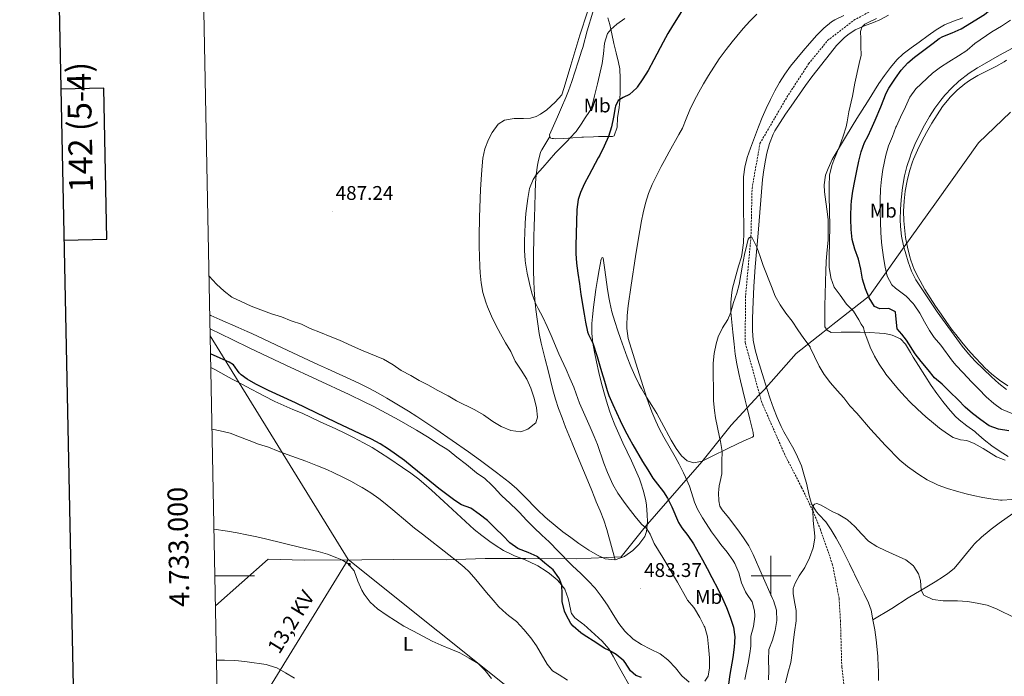
# Model space of a CAD drawing. Units: metres. Extents: x 633808 to 638321, y 4731648 to 4734705.
# Drawn here: x 634621 to 635118, y 4732949 to 4733281 of the extents above; entities that cross this region are included whole.
import ezdxf
from ezdxf.enums import TextEntityAlignment as Align

# ---------------------------------------------------------------- set-up
doc = ezdxf.new("R2010")
doc.units = ezdxf.units.M
doc.header["$MEASUREMENT"] = 0
doc.linetypes.add('TRAZOSX2', pattern=[1.5, 1, -0.5])
for name, color, linetype, lineweight in [('Carátula', 7, 'Continuous', 5), ('Level 1', 19, 'Continuous', 0), ('Level 11', 142, 'TRAZOSX2', 13), ('Level 32', 19, 'Continuous', 0), ('Level 36', 19, 'Continuous', 40), ('Level 37', 92, 'Continuous', 0), ('Level 4', 36, 'Continuous', 30), ('Level 41', 19, 'Continuous', 0), ('Level 44', 19, 'Continuous', 0), ('Level 5', 36, 'Continuous', 0), ('Level 61', 19, 'Continuous', 0), ('Level 63', 7, 'Continuous', 0), ('Level 7', 1, 'Continuous', 0)]:
    doc.layers.add(name, color=color, linetype=linetype, lineweight=lineweight)
doc.styles.add('Arial', font='ARIAL.TTF', dxfattribs={"height": 0.2})

# ---------------------------------------------------------------- blocks, each defined once
blk = doc.blocks.new('5PATER')
at = {"layer": 'Carátula', "linetype": 'Continuous', "lineweight": 5}
h = blk.add_hatch(color=250, dxfattribs=at)
edge = h.paths.add_edge_path()
edge.add_ellipse((0, 0), major_axis=(-1.33, -1.34), ratio=0.999422, start_angle=0, end_angle=360)
blk = doc.blocks.new('5TME')
at = {"layer": 'Carátula', "color": 250, "linetype": 'Continuous', "lineweight": 5}
for p, q in [((3.7, 3.8), (-3.7, -3.8)), ((-3.7, 3.7), (3.8, -3.8))]:
    blk.add_line(p, q, dxfattribs=at)
at = {"layer": 'Carátula', "color": 250, "linetype": 'Continuous', "lineweight": 5, "flags": 128}
blk.add_lwpolyline([(-3.7, -3.8), (3.8, -3.8), (3.8, 3.7), (-3.7, 3.7), (-3.7, -3.8)], dxfattribs=at)

msp = doc.modelspace()

# ---------------------------------------------------------------- linework, layer by layer
at = {"layer": 'Level 1', "color": 19, "linetype": 'Continuous', "lineweight": 0, "ltscale": 0.5}
msp.add_polyline3d([(634719.78, 4732984.86, 462.59), (634746.39, 4733008.4, 464.23), (634764.57, 4733007.9, 464.56), (634793.54, 4733008, 465.9), (634809.43, 4733008.13, 467.64), (634836.24, 4733008.08, 469.69), (634855.81, 4733008.75, 471.91), (634876.27, 4733008.65, 473.73), (634901.69, 4733008.47, 481.1), (634924.43, 4733009.54, 483.75), (634936.52, 4733024.63, 479.99), (634965.13, 4733057.52, 465.8), (634979.86, 4733076.06, 464.38), (634993.94, 4733091.07, 462.66), (634995.01, 4733092.22, 462.64), (634996.82, 4733094.15, 462.71), (634997.59, 4733094.97, 462.74), (634997.64, 4733095.02, 462.75), (635012.63, 4733112.16, 464.44), (635026.15, 4733122.82, 466.02), (635031.15, 4733126.73, 467), (635049.65, 4733141.18, 475.18), (635066.38, 4733164.82, 484.59), (635083.49, 4733188.73, 486.53), (635104.62, 4733218.51, 487.14), (635120.9, 4733233.89, 487.08)], dxfattribs=at)
at = {"layer": 'Level 11', "color": 142, "linetype": 'TRAZOSX2', "lineweight": 13}
msp.add_polyline3d([(635037.46, 4732939.56, 456.14), (635035.71, 4732953.94, 456.48), (635035.06, 4732977, 457.76), (635034.37, 4732988.55, 458.78), (635031.08, 4733005.54, 458.52), (635024.98, 4733023.27, 458.86), (635021.08, 4733032.89, 460.01), (635015.36, 4733044.71, 460.77), (635006.97, 4733061.06, 461.45), (634995.34, 4733087.48, 462.48), (634987, 4733117.57, 463.5), (634987.12, 4733140.33, 464.26), (634989.89, 4733171.02, 465.01), (634990.46, 4733195.4, 466.37), (634994.42, 4733218.14, 466.88), (635007.96, 4733241.41, 467.56), (635019, 4733258.3, 467.9), (635028.58, 4733270.08, 468.41), (635041.81, 4733280.31, 468.33), (635055.6, 4733287.76, 468.92)], dxfattribs=at)
at = {"layer": 'Level 32', "color": 6, "linetype": 'Continuous', "lineweight": 0, "ltscale": 0.5}
for points in [[(634717.12, 4733121.08, 478.63), (634786.68, 4733008.26, 465.27)], [(634729.86, 4732915.7, 454.95), (634786.68, 4733008.26, 465.27)], [(634786.68, 4733008.26, 465.27), (635011.97, 4732828, 456.57), (635118.93, 4732740.59, 470.21), (635224.72, 4732655.04, 458.41), (635358.11, 4732582.43, 450.44), (635502.74, 4732515.75, 447.56), (635639.96, 4732452.48, 447.45), (635778.48, 4732389.38, 447.59), (635889.64, 4732338.34, 451.36), (636029.16, 4732270.04, 468.37), (636107.95, 4732146.69, 456.82), (636130.2, 4732086.55, 451.38)]]:
    msp.add_polyline3d(points, dxfattribs=at)
at = {"layer": 'Level 36', "color": 92, "linetype": 'Continuous', "lineweight": 0}
for points in [[(634888.21, 4733222.53, 483.59), (634890.22, 4733227.09, 483.89), (634892.32, 4733231.64, 484.09), (634894.36, 4733236.2, 484.18), (634896.59, 4733241.33, 484.17), (634897.9, 4733244.61, 484.19), (634899.53, 4733249.33, 484.3), (634901.07, 4733254.09, 484.42), (634902.94, 4733259.88, 484.52), (634904.46, 4733264.65, 484.55), (634905.02, 4733266.47, 484.53), (634907.22, 4733274.91, 484.36), (634910.21, 4733284.39, 484.19)], [(634917.7, 4733281.5, 481.46), (634918.63, 4733278.17, 480.53), (634919.7, 4733273.38, 479.6), (634920.75, 4733268.64, 478.83), (634921.89, 4733263.79, 478.3), (634923.03, 4733258.95, 477.87), (634923.72, 4733255.79, 477.47), (634924, 4733250.91, 476.39), (634924, 4733245.74, 475.66), (634923.98, 4733244.63, 475.51), (634923.75, 4733239.68, 474.84), (634923.48, 4733236.31, 474.4), (634922.61, 4733231.11, 474.4), (634922.34, 4733226.4, 473.98), (634920.97, 4733222, 474.32), (634920.03, 4733221.64, 474.83), (634917.72, 4733221.63, 475.25), (634912.94, 4733221.55, 476.74), (634910.43, 4733221.49, 477.47), (634905.42, 4733221.29, 477.23), (634904.52, 4733221.24, 477.38), (634900, 4733220.91, 479.49), (634895.54, 4733220.57, 481.74), (634891.4, 4733220.52, 482.91), (634890.31, 4733220.55, 483), (634889.62, 4733220.6, 483), (634889.01, 4733220.72, 483), (634888.66, 4733220.98, 483), (634888.21, 4733222.53, 483.59)], [(634957.71, 4733058.01, 467.49), (634961.01, 4733057.02, 466.9), (634965.2, 4733057.89, 465.71), (634969.63, 4733059.99, 465.71), (634978.61, 4733064.33, 464.89), (634986.28, 4733068.04, 464.09), (634990.72, 4733069.88, 463.58), (634991.11, 4733070.5, 463.49), (634990.99, 4733072.2, 463.49), (634989.3, 4733078.96, 463.49), (634988.1, 4733083.81, 463.59), (634986.92, 4733088.66, 463.83), (634984.57, 4733098.37, 464.39), (634983.71, 4733102.01, 464.52), (634982.72, 4733106.91, 464.58), (634981.98, 4733111.86, 464.6), (634981.41, 4733116.83, 464.61), (634980.78, 4733122.96, 464.69), (634980.24, 4733127.96, 464.84), (634979.82, 4733133, 465.05), (634979.72, 4733138.02, 465.26), (634980.17, 4733142.99, 465.41), (634980.6, 4733145.15, 465.45), (634982.25, 4733151.4, 465.45), (634983.69, 4733156.17, 465.35), (634985.07, 4733160.98, 465.26), (634985.52, 4733163.07, 465.28), (634986.15, 4733168.06, 465.41), (634986.36, 4733173.06, 465.59), (634986.31, 4733178.05, 465.79), (634986.18, 4733183.05, 466.01), (634986.09, 4733197.79, 466.67), (634986.16, 4733201.22, 466.81), (634986.75, 4733206.15, 466.99), (634987.98, 4733210.98, 467.14), (634989.62, 4733215.74, 467.27), (634993.75, 4733226.59, 467.49), (634995.61, 4733231.23, 467.56), (634997.59, 4733235.8, 467.62), (634999.7, 4733240.31, 467.68), (635001.99, 4733244.75, 467.75), (635004.29, 4733248.8, 467.83), (635007, 4733253.05, 467.94), (635009.9, 4733257.1, 468.06), (635012.96, 4733261.02, 468.18), (635016.17, 4733264.85, 468.3), (635019.5, 4733268.63, 468.42), (635023.14, 4733272.71, 468.52), (635026.66, 4733276.3, 468.58), (635030.54, 4733279.42, 468.65), (635032.23, 4733280.47, 468.68), (635036.68, 4733282.73, 468.98)], [(635019.16, 4733041.1, 460.22), (635018.03, 4733045.96, 460.53), (635016.62, 4733051.2, 461.05), (635015.33, 4733055.44, 461.51), (635013.41, 4733060.04, 461.95), (635011.48, 4733063.91, 462.19), (635009.05, 4733068.28, 462.27), (635006.54, 4733072.6, 462.31), (635005.15, 4733075.3, 462.36), (635003.12, 4733079.87, 462.44), (635001.31, 4733084.51, 462.53), (634999.65, 4733089.22, 462.62), (634998.1, 4733093.98, 462.72), (634996.4, 4733099.41, 462.87), (634993.32, 4733109.06, 463.18), (634991.98, 4733113.91, 463.35), (634991.02, 4733118.8, 463.52), (634990.62, 4733123.74, 463.69), (634990.71, 4733129.43, 463.89), (634990.88, 4733134.42, 464.07), (634991.42, 4733145.9, 464.48), (634991.67, 4733150.89, 464.31), (634992.08, 4733155.93, 464.58), (634993.55, 4733172.86, 465.5), (634995.75, 4733199.89, 466.95), (634996.34, 4733204.84, 467.09), (634997.21, 4733209.77, 467.13), (634997.94, 4733213.3, 467.21), (634999.2, 4733218.15, 467.47), (635001.06, 4733222.8, 467.74), (635001.97, 4733224.45, 467.8), (635004.61, 4733228.72, 467.9), (635007.34, 4733232.9, 467.99), (635010.16, 4733237.01, 468.09), (635017.42, 4733247.36, 468.36), (635020.63, 4733251.69, 468.48), (635030.02, 4733263.61, 468.91), (635033.08, 4733267.56, 468.8), (635033.36, 4733267.93, 468.82), (635036.91, 4733271.39, 469.39), (635038.73, 4733272.85, 469.67), (635042.54, 4733275.42, 470.1), (635047.11, 4733277.44, 470.21), (635051.79, 4733279.22, 470.22), (635054.84, 4733280.55, 470.27), (635059.29, 4733282.8, 470.43)], [(635096.83, 4733281.52, 473.25), (635092.13, 4733279.8, 473.22), (635087.61, 4733277.98, 473.16), (635083.3, 4733275.45, 472.97), (635079.23, 4733272.55, 472.76), (635074.79, 4733269.22, 472.57), (635070.7, 4733266.33, 472.42), (635066.71, 4733263.33, 472.27), (635063.48, 4733260.31, 472.14), (635060.21, 4733256.48, 471.99), (635057.23, 4733252.46, 471.85), (635054.45, 4733248.31, 471.7), (635048.65, 4733239.11, 471.38), (635045.98, 4733234.88, 471.2), (635043.33, 4733230.65, 470.97), (635038.11, 4733222.15, 470.47), (635035.53, 4733217.87, 470.25), (635033.38, 4733214.28, 470.1), (635030.92, 4733209.96, 469.96), (635028.76, 4733205.47, 469.84), (635027.55, 4733202.19, 469.76), (635026.83, 4733197.21, 469.65), (635026.98, 4733193.67, 469.59), (635027.6, 4733188.71, 469.61)], [(635067.13, 4733189.02, 485.86), (635067.7, 4733194.01, 485.82), (635068.64, 4733199.22, 485.81), (635069.84, 4733204.06, 485.81), (635071.4, 4733208.83, 485.82), (635071.9, 4733210.15, 485.82), (635073.88, 4733214.79, 485.85), (635076.04, 4733219.28, 485.9), (635078.38, 4733223.67, 485.95), (635081.1, 4733228.4, 485.99), (635083.75, 4733232.65, 485.99), (635086.59, 4733236.74, 485.97), (635089.7, 4733240.67, 485.98), (635090.38, 4733241.47, 485.99), (635093.9, 4733245.07, 486.08), (635097.75, 4733248.25, 486.19), (635100.08, 4733249.86, 486.25), (635104.41, 4733252.39, 486.34), (635113.34, 4733256.91, 486.5), (635117.67, 4733259.38, 486.57), (635118.84, 4733260.15, 486.59)], [(634921.4, 4733007.98, 483.74), (634917.2, 4733023.31, 483.74), (634915.66, 4733028.06, 483.6), (634913.8, 4733032.7, 483.28), (634911.86, 4733037.31, 482.97), (634911.08, 4733039.2, 482.89), (634909.21, 4733043.83, 482.75), (634905.39, 4733053.07, 482.52), (634901.55, 4733062.31, 482.38), (634899.65, 4733066.93, 482.33), (634896.41, 4733074.99, 482.29), (634894.6, 4733079.66, 482.37), (634892.89, 4733084.36, 482.55), (634891.33, 4733089.12, 482.73), (634889.99, 4733093.86, 482.81), (634888.77, 4733098.7, 482.73), (634887.56, 4733103.55, 482.53), (634886.13, 4733109.27, 482.12), (634884.12, 4733117.38, 481.27), (634883.1, 4733122.26, 480.9), (634882.31, 4733127.19, 480.57), (634882, 4733129.44, 480.42), (634881.37, 4733134.4, 480.13), (634880.87, 4733139.37, 479.86), (634880.51, 4733144.35, 479.61), (634880.34, 4733148.73, 479.4), (634880.25, 4733153.72, 479.19), (634880.21, 4733158.72, 479.03), (634880.22, 4733163.72, 478.92), (634880.29, 4733168.72, 478.88), (634880.36, 4733171.2, 478.89), (634880.5, 4733176.19, 478.97), (634880.66, 4733181.18, 479.11), (634880.83, 4733186.18, 479.29), (634881.07, 4733193.14, 479.57), (634881.27, 4733198.13, 479.8), (634881.48, 4733202.28, 480.08), (634882.16, 4733207.15, 480.98), (634882.51, 4733208.84, 481.27), (634883.78, 4733213.7, 481.6), (634884.38, 4733214.89, 481.78), (634888.46, 4733221.67, 483.26)], [(635119.54, 4733095.88, 485.14), (635115.26, 4733098.7, 485.03), (635111.36, 4733101.76, 484.84), (635107.72, 4733105.12, 484.67), (635106.28, 4733106.59, 484.63), (635102.85, 4733110.27, 484.59), (635099.53, 4733114, 484.58), (635096.31, 4733117.8, 484.61), (635093.2, 4733121.7, 484.67), (635091.61, 4733123.79, 484.72), (635088.64, 4733127.83, 484.84), (635085.77, 4733131.91, 485.01), (635082.99, 4733136.04, 485.2), (635080.3, 4733140.23, 485.38), (635077.69, 4733144.49, 485.54), (635075.17, 4733148.84, 485.64), (635074.5, 4733150.04, 485.65), (635072.28, 4733154.53, 485.69), (635070.53, 4733159.2, 485.72), (635070.02, 4733160.87, 485.74), (635068.78, 4733165.77, 485.78), (635067.88, 4733170.7, 485.84), (635067.28, 4733175.64, 485.88), (635067.04, 4733179.03, 485.91), (635066.92, 4733184.02, 485.9), (635067.13, 4733189.02, 485.86)], [(635027.6, 4733188.71, 469.61), (635028.38, 4733183.76, 469.71), (635028.76, 4733179.56, 469.76), (635028.88, 4733174.56, 469.73), (635028.8, 4733169.55, 469.69), (635028.7, 4733167.71, 469.68), (635028.23, 4733162.72, 469.78), (635027.88, 4733158.56, 469.76), (635027.67, 4733153.6, 469.27), (635027.5, 4733148.64, 468.58), (635027.26, 4733141.53, 467.76), (635027.15, 4733136.55, 467.22), (635027.12, 4733131.57, 466.72), (635027.22, 4733125.59, 466.19), (635028.29, 4733123.92, 466.27), (635030.44, 4733122.76, 466.61), (635035.37, 4733122.91, 467.42), (635038.19, 4733122.98, 467.97), (635044.94, 4733122.91, 469.68), (635049.8, 4733122.76, 470.84), (635054.68, 4733122.47, 471.94), (635057.41, 4733122.26, 472.48), (635061.19, 4733121.35, 472.99), (635065.26, 4733119.49, 473.42), (635067.92, 4733116.92, 473.76), (635070.45, 4733112.6, 474.2), (635071.79, 4733110.36, 474.18), (635074.44, 4733106.14, 473.8), (635080.86, 4733095.99, 472.82), (635083.7, 4733091.9, 472.47), (635086.75, 4733087.94, 472.19), (635089.58, 4733084.4, 471.97), (635092.84, 4733080.6, 472.03), (635094.86, 4733078.63, 471.97), (635098.82, 4733075.6, 471.57), (635102.87, 4733072.71, 471.12), (635103.56, 4733072.15, 471.04)], [(634911.93, 4733107.92, 475.55), (634910.9, 4733112.8, 475.26), (634910.14, 4733117.27, 474.98), (634909.65, 4733122.25, 474.66), (634909.65, 4733127.25, 474.34), (634909.88, 4733130.6, 474.13), (634910.42, 4733135.56, 473.82), (634911.07, 4733140.51, 473.51), (634911.65, 4733144.48, 473.28), (634912.44, 4733149.41, 473.05), (634913.34, 4733154.32, 472.91), (634914.4, 4733159.81, 472.77), (634914.65, 4733160.43, 472.77), (634915.12, 4733160.51, 472.68), (634915.4, 4733160.25, 472.68), (634916.12, 4733154.35, 472.51), (634917.56, 4733144.46, 472.16), (634918.36, 4733139.53, 471.98), (634918.65, 4733137.94, 471.92), (634919.75, 4733133.08, 471.69), (634921.15, 4733128.29, 471.43), (634922.74, 4733123.54, 471.17), (634924.09, 4733119.72, 470.98), (634925.78, 4733115, 470.83), (634927.53, 4733110.31, 470.76), (634929.38, 4733105.66, 470.71), (634931.37, 4733101.08, 470.64), (634933.54, 4733096.58, 470.5), (634934.64, 4733094.5, 470.39), (634937.18, 4733090.19, 470.08), (634939.84, 4733085.98, 469.75), (634942.37, 4733081.79, 469.45), (634944.77, 4733077.42, 469.17), (634949.64, 4733068.39, 468.6), (634952.21, 4733064.13, 468.31), (634954.78, 4733060.44, 468), (634957.71, 4733058.01, 467.49)], [(634716.91, 4733131.68, 483.16), (634717.44, 4733131.38, 483.15), (634722, 4733129.31, 483.14), (634731.16, 4733125.3, 483.2), (634735.72, 4733123.27, 483.23), (634738.07, 4733122.19, 483.23), (634756.19, 4733113.71, 483.21), (634771.76, 4733106.44, 483.15), (634776.3, 4733104.34, 483.07), (634789.95, 4733098.14, 482.67), (634793.02, 4733096.72, 482.64), (634797.5, 4733094.49, 482.66), (634801.89, 4733092.1, 482.74), (634806.22, 4733089.6, 482.8), (634812.87, 4733085.6, 482.77), (634817.12, 4733082.97, 482.73), (634821.34, 4733080.29, 482.68), (634826.84, 4733076.68, 482.64), (634830.99, 4733073.88, 482.61), (634839.22, 4733068.2, 482.56), (634847.39, 4733062.45, 482.54), (634853.5, 4733058.09, 482.57), (634857.53, 4733055.13, 482.61), (634861.52, 4733052.12, 482.65), (634868.02, 4733047.05, 482.72), (634871.8, 4733043.79, 482.77), (634875.38, 4733040.3, 482.81), (634882.36, 4733033.13, 482.91), (634885.98, 4733029.66, 482.96), (634887.3, 4733028.49, 482.98), (634891.13, 4733025.28, 483.01), (634895.04, 4733022.2, 483.04), (634899.04, 4733019.22, 483.06), (634903.1, 4733016.3, 483.09), (634908.12, 4733012.83, 483.15), (634912.42, 4733010.31, 483.3), (634916.28, 4733008.58, 483.49), (634921.24, 4733007.96, 483.73), (634921.4, 4733007.98, 483.74), (634926.06, 4733009.78, 483.75), (634926.24, 4733009.9, 483.74), (634930.28, 4733012.82, 483.15), (634933.36, 4733015.82, 482.3), (634936.3, 4733019.75, 480.95), (634937.25, 4733022.34, 480.34), (634937.71, 4733027.29, 479.65), (634937.62, 4733030.66, 479.23), (634937.27, 4733035.6, 478.64), (634936.93, 4733037.79, 478.38), (634935.72, 4733042.63, 477.86), (634934.16, 4733047.35, 477.45), (634933.6, 4733048.85, 477.36), (634931.73, 4733053.5, 477.16), (634929.67, 4733058.06, 477.06), (634927.51, 4733062.58, 477.02), (634925.33, 4733067.09, 477.01), (634923.19, 4733071.61, 477), (634921.17, 4733076.18, 476.96), (634919.34, 4733080.82, 476.86), (634918.49, 4733083.27, 476.77), (634917.01, 4733088.04, 476.56), (634915.66, 4733092.84, 476.35), (634914.41, 4733097.68, 476.12), (634913.2, 4733102.53, 475.86), (634911.93, 4733107.92, 475.55)], [(634717.43, 4733105.03, 473.75), (634719.36, 4733103.99, 473.78), (634728.15, 4733099.23, 474.14), (634730.87, 4733097.78, 474.15), (634735.28, 4733095.43, 474.05), (634744.12, 4733090.75, 473.77), (634749.68, 4733087.92, 473.64), (634754.23, 4733085.85, 473.57), (634758.86, 4733083.94, 473.51), (634763.45, 4733081.97, 473.47), (634772.62, 4733077.73, 473.45), (634780.46, 4733074.05, 473.47), (634784.97, 4733071.9, 473.49), (634789.45, 4733069.69, 473.51), (634794.48, 4733067.12, 473.55), (634798.84, 4733064.67, 473.6), (634803.09, 4733062.03, 473.65), (634807.27, 4733059.28, 473.69), (634814.17, 4733054.63, 473.77), (634818.28, 4733051.77, 473.82), (634822.27, 4733048.76, 473.86), (634824.91, 4733046.57, 473.89), (634828.66, 4733043.25, 473.86), (634834.92, 4733037.54, 473.64), (634845.89, 4733027.31, 473.23), (634850.28, 4733023.4, 473.2), (634854.14, 4733020.24, 473.27), (634858.15, 4733017.23, 473.36), (634860.83, 4733015.36, 473.38), (634865.13, 4733012.78, 473.3), (634869.62, 4733010.58, 473.21), (634870.59, 4733010.13, 473.21), (634875.23, 4733008.3, 473.42), (634877.89, 4733007.21, 473.55), (634882.35, 4733004.95, 473.49), (634886.62, 4733002.34, 473.5), (634888.35, 4733001.12, 473.72), (634892.06, 4732997.88, 474.56), (634893.53, 4732996.37, 474.92), (634896.08, 4732993.18, 475.6), (634897.7, 4732988.46, 475.23), (634898.25, 4732986.37, 475.09), (634899.28, 4732981.49, 475.5), (634899.43, 4732981.02, 475.51), (634901.06, 4732978.76, 475.51), (634905.05, 4732975.74, 475.51), (634905.52, 4732975.35, 475.51), (634909.3, 4732972.1, 475.42), (634913, 4732968.75, 475.25), (634914.89, 4732966.91, 475.17), (634918.14, 4732963.06, 475.26), (634920.57, 4732959.11, 473.98), (634922.94, 4732954.79, 473.1), (634925.31, 4732950.46, 472.3), (634928.13, 4732945.5, 471.54)], [(635103.56, 4733072.15, 471.04), (635107.48, 4733068.66, 470.53), (635111.44, 4733065.62, 470.41), (635115.55, 4733062.77, 470.56), (635119.64, 4733060.16, 470.44)], [(635051.4, 4732977.74, 457.59), (635060.96, 4732983.53, 458.53), (635069.25, 4732988.82, 459.46), (635078.55, 4732994.4, 460.57), (635082.8, 4732997, 460.81), (635087.04, 4732999.66, 460.88), (635089.25, 4733001.05, 460.99), (635092.44, 4733003.59, 461.34), (635095.58, 4733007.48, 461.48), (635098.55, 4733011.26, 461.68), (635101.74, 4733015.09, 462.15), (635102.63, 4733016.08, 462.27), (635106.22, 4733019.52, 462.7), (635110.09, 4733022.68, 463.11), (635111.12, 4733023.48, 463.21), (635115.08, 4733026.52, 463.55), (635119.12, 4733029.46, 463.82), (635124.66, 4733033.23, 464.08), (635128.92, 4733035.84, 464.27), (635130.01, 4733036.43, 464.31), (635134.44, 4733038.76, 464.43), (635138.89, 4733041.04, 464.58), (635141.95, 4733042.57, 464.82), (635148.06, 4733045.62, 465.51)], [(635054.3, 4732947.21, 455.92), (635054.16, 4732952.21, 456.06), (635054.07, 4732954.26, 456.15), (635053.82, 4732959.23, 456.6), (635053.61, 4732962.75, 456.91), (635053.09, 4732967.71, 457.19), (635052.31, 4732972.64, 457.43), (635051.4, 4732977.74, 457.59), (635050.46, 4732982.67, 457.69), (635049.24, 4732986.32, 457.76), (635047.05, 4732990.82, 457.84), (635044.32, 4732996.32, 457.93), (635042.16, 4733000.83, 457.83), (635041.85, 4733001.49, 457.85), (635039.65, 4733005.97, 458.09), (635035.34, 4733014.5, 458.61), (635032.96, 4733018.9, 458.84), (635030.38, 4733023.18, 459.06), (635027.67, 4733027.28, 459.29), (635024.2, 4733030.85, 459.68), (635022.97, 4733032.18, 459.8), (635020.39, 4733036.26, 459.97), (635019.16, 4733041.1, 460.22)]]:
    msp.add_polyline3d(points, dxfattribs=at)
at = {"layer": 'Level 4', "color": 36, "linetype": 'Continuous', "lineweight": 30}
for points in [[(635059.41, 4733246.09, 475.01), (635062.8, 4733251.07, 475.01), (635065.72, 4733255.14, 475.01), (635069.06, 4733258.86, 475.01), (635072.42, 4733261.72, 475.01), (635076.38, 4733264.76, 475.01), (635081.76, 4733268.69, 475.01), (635084.76, 4733271.08, 475.01), (635086.63, 4733272.16, 475.01), (635091.32, 4733273.95, 475.01), (635095.91, 4733275.96, 475.01), (635107.76, 4733283.25, 475.01), (635110.8, 4733285.72, 475.01), (635114.12, 4733289.53, 475.01), (635116.04, 4733292.22, 475.01), (635118.75, 4733295.07, 475.01)], [(634957.45, 4733288.68, 475.01), (634950.33, 4733277.41, 475.01), (634948.04, 4733273.53, 475.01), (634945.63, 4733269.15, 475.01), (634940.97, 4733260.3, 475.01), (634937.99, 4733254.93, 475.01), (634935.38, 4733250.68, 475.01), (634932.55, 4733246.54, 475.01), (634932.34, 4733246.25, 475.01), (634928.66, 4733242.86, 475.01), (634925.47, 4733241.34, 475.01), (634922.91, 4733239.81, 475.01), (634921.57, 4733236.93, 475.01), (634921.42, 4733236.3, 475.01), (634920.57, 4733231.37, 475.01), (634919.58, 4733226.48, 475.01), (634917.98, 4733221.63, 475.01), (634915.82, 4733216.7, 475.01), (634913.62, 4733212.21, 475.01), (634912.87, 4733210.79, 475.01), (634908.06, 4733202.03, 475.01), (634905.94, 4733197.88, 475.01), (634903.9, 4733193.3, 475.01), (634902.78, 4733189.78, 475.01), (634902.12, 4733184.83, 475.01), (634901.54, 4733166.48, 475.01), (634901.57, 4733162.64, 475.01), (634901.94, 4733157.65, 475.01), (634902.55, 4733152.67, 475.01), (634903.34, 4733147.22, 475.01), (634904.15, 4733141.85, 475.01), (634905.73, 4733131.97, 475.01), (634906.43, 4733127.88, 475.01), (634907.49, 4733122.99, 475.01), (634907.92, 4733121.76, 475.01), (634910.14, 4733117.27, 475.01), (634912.25, 4733110.69, 475.01), (634913.73, 4733105.91, 475.01), (634914.58, 4733102.99, 475.01), (634915.93, 4733098.18, 475.01), (634917.38, 4733093.39, 475.01), (634918.24, 4733090.99, 475.01), (634920.18, 4733086.39, 475.01), (634923.94, 4733078.34, 475.01), (634926.11, 4733073.83, 475.01), (634928.42, 4733069.4, 475.01), (634930.34, 4733066, 475.01), (634935.23, 4733057.69, 475.01), (634937.82, 4733053.41, 475.01), (634940.46, 4733049.16, 475.01), (634942.68, 4733046.27, 475.01), (634945.82, 4733042.36, 475.01), (634947.71, 4733039.15, 475.01), (634949.99, 4733034.7, 475.01), (634953.39, 4733026.79, 475.01), (634955, 4733024.25, 475.01), (634958.04, 4733020.27, 475.01), (634960.87, 4733016.15, 475.01), (634965.38, 4733008, 475.01), (634967.76, 4733003.6, 475.01), (634970.09, 4732999.17, 475.01), (634973.27, 4732993.03, 475.01), (634975.56, 4732988.48, 475.01), (634977.6, 4732983.91, 475.01), (634979.39, 4732979.15, 475.01), (634981.16, 4732974.12, 475.01), (634981.76, 4732969.15, 475.01), (634981.38, 4732963.97, 475.01), (634980.71, 4732958.73, 475.01), (634979.27, 4732950.22, 475.01), (634978.54, 4732945.28, 475.01)], [(635119.92, 4733073.19, 475.01), (635114.82, 4733073.94, 475.01), (635110.08, 4733075.56, 475.01), (635105.91, 4733078.67, 475.01), (635101.73, 4733081.86, 475.01), (635097.93, 4733085.11, 475.01), (635094.43, 4733088.84, 475.01), (635090.17, 4733092.8, 475.01), (635086.69, 4733096.4, 475.01), (635086.37, 4733096.7, 475.01), (635082.5, 4733099.87, 475.01), (635079.3, 4733103.94, 475.01), (635075.73, 4733108.03, 475.01), (635072.75, 4733112.05, 475.01), (635068.42, 4733118.79, 475.01), (635065.99, 4733121.84, 475.01), (635063.59, 4733124.54, 475.01), (635062.9, 4733131.19, 475.01), (635062.78, 4733133.22, 475.01), (635059.49, 4733134.88, 475.01), (635054.92, 4733134.75, 475.01), (635052.24, 4733135.78, 475.01), (635052.16, 4733135.86, 475.01), (635049.59, 4733140.15, 475.01), (635047.69, 4733144.78, 475.01), (635046.2, 4733149.73, 475.01), (635045.3, 4733154.74, 475.01), (635044.08, 4733159.66, 475.01), (635042.29, 4733164.77, 475.01), (635041.02, 4733169.61, 475.01), (635040.44, 4733174.77, 475.01), (635040.31, 4733180.05, 475.01), (635040.3, 4733181.79, 475.01), (635040.4, 4733186.79, 475.01), (635040.59, 4733189.14, 475.01), (635041.27, 4733194.1, 475.01), (635042.22, 4733199.33, 475.01), (635043.23, 4733204.23, 475.01), (635044.34, 4733209.11, 475.01), (635045.53, 4733213.89, 475.01), (635047.09, 4733218.65, 475.01), (635049.09, 4733221.99, 475.01), (635050.6, 4733225.28, 475.01), (635052.63, 4733229.86, 475.01), (635055.46, 4733236.57, 475.01), (635058.02, 4733243.47, 475.01), (635059.41, 4733246.09, 475.01)], [(634931.76, 4732949.6, 475.01), (634929.21, 4732951.99, 475.01), (634926.5, 4732956.19, 475.01), (634925.73, 4732957.03, 475.01), (634921.94, 4732960.29, 475.01), (634918.69, 4732962.16, 475.01), (634915.92, 4732963.46, 475.01), (634911.72, 4732966.27, 475.01), (634905.78, 4732969.98, 475.01), (634904.03, 4732971.19, 475.01), (634900.25, 4732974.48, 475.01), (634899.02, 4732975.9, 475.01), (634896.6, 4732980.28, 475.01), (634895.85, 4732982.1, 475.01), (634894.7, 4732986.94, 475.01), (634894.68, 4732990.87, 475.01), (634894.44, 4732995.24, 475.01), (634893.13, 4732998.72, 475.01), (634893.02, 4732998.93, 475.01), (634890.12, 4733003, 475.01), (634885.97, 4733006.28, 475.01), (634882.19, 4733009.55, 475.01), (634881.98, 4733009.69, 475.01), (634877.44, 4733011.78, 475.01), (634872.61, 4733013.6, 475.01), (634872.36, 4733013.71, 475.01), (634868.28, 4733016.61, 475.01), (634864.69, 4733020.39, 475.01), (634860.95, 4733023.87, 475.01), (634857.06, 4733027.8, 475.01), (634852.76, 4733030.99, 475.01), (634848.57, 4733034.03, 475.01), (634843.91, 4733035.84, 475.01), (634840.59, 4733038.03, 475.01), (634836.5, 4733040.92, 475.01), (634832.51, 4733043.94, 475.01), (634830.58, 4733045.47, 475.01), (634819.01, 4733055.02, 475.01), (634815.07, 4733058.1, 475.01), (634811.17, 4733061, 475.01), (634807.06, 4733063.88, 475.01), (634802.83, 4733066.54, 475.01), (634798.42, 4733068.9, 475.01), (634780.57, 4733077.38, 475.01), (634760.1, 4733087.22, 475.01), (634746.47, 4733093.49, 475.01), (634744.58, 4733094.4, 475.01), (634740.15, 4733096.72, 475.01), (634735.77, 4733099.15, 475.01), (634732.7, 4733101.34, 475.01), (634731.8, 4733102.33, 475.01), (634728.91, 4733106.42, 475.01), (634726.65, 4733107.71, 475.01), (634722.14, 4733109.86, 475.01), (634717.3, 4733111.95, 475.01)], [(634934.64, 4732948.62, 475.01), (634931.76, 4732949.6, 475.01)]]:
    msp.add_polyline3d(points, dxfattribs=at)
at = {"layer": 'Level 5', "color": 36, "linetype": 'Continuous', "lineweight": 0}
for points in [[(634716.53, 4733151.18, 485.01), (634720.23, 4733147.09, 485.01), (634724.1, 4733143.52, 485.01), (634728.1, 4733140.53, 485.01), (634732.73, 4733138.33, 485.01), (634737.78, 4733136.05, 485.01), (634742.73, 4733134.09, 485.01), (634748.04, 4733132.17, 485.01), (634753.04, 4733130.7, 485.01), (634757.99, 4733128.58, 485.01), (634763.09, 4733126.93, 485.01), (634767.56, 4733124.68, 485.01), (634772.76, 4733122.79, 485.01), (634777.58, 4733120.66, 485.01), (634782.26, 4733118.92, 485.01), (634788.52, 4733115.98, 485.01), (634793.42, 4733113.84, 485.01), (634804.5, 4733109.22, 485.01), (634809.33, 4733106.48, 485.01), (634813.39, 4733103.57, 485.01), (634818.24, 4733101.01, 485.01), (634822.53, 4733098.44, 485.01), (634827.29, 4733096.18, 485.01), (634831.57, 4733093.59, 485.01), (634837.09, 4733090.8, 485.01), (634841.43, 4733088.32, 485.01), (634850.67, 4733083.74, 485.01), (634854.99, 4733081.22, 485.01), (634859.64, 4733077.86, 485.01), (634863.95, 4733075.33, 485.01), (634868.77, 4733073.35, 485.01), (634873.82, 4733072.68, 485.01), (634877.39, 4733073.9, 485.01), (634881.38, 4733077.08, 485.01), (634882.21, 4733079.94, 485.01), (634881.78, 4733084.72, 485.01), (634880.52, 4733089.56, 485.01), (634878.86, 4733094.6, 485.01), (634876.75, 4733099.13, 485.01), (634873.95, 4733103.77, 485.01), (634871.03, 4733108.35, 485.01), (634868.69, 4733113.21, 485.01), (634866.12, 4733117.5, 485.01), (634863.54, 4733122.11, 485.01), (634861.21, 4733126.5, 485.01), (634859.04, 4733130.99, 485.01), (634857.06, 4733135.61, 485.01), (634856.14, 4733138.06, 485.01), (634854.7, 4733142.92, 485.01), (634853.78, 4733147.85, 485.01), (634853.26, 4733152.81, 485.01), (634853.1, 4733156.05, 485.01), (634852.84, 4733166.05, 485.01), (634852.81, 4733171.05, 485.01), (634853.01, 4733180.91, 485.01), (634853.5, 4733194.9, 485.01), (634853.75, 4733199.89, 485.01), (634854.1, 4733204.87, 485.01), (634854.61, 4733210.65, 485.01), (634855.61, 4733215.49, 485.01), (634857.47, 4733220.14, 485.01), (634859.3, 4733223.65, 485.01), (634862.29, 4733227.86, 485.01), (634865.51, 4733229.93, 485.01), (634870.46, 4733230.68, 485.01), (634875.09, 4733230.72, 485.01), (634878.76, 4733230.94, 485.01), (634881.52, 4733231.68, 485.01), (634883.68, 4733232.82, 485.01), (634886.91, 4733235.02, 485.01), (634891.09, 4733238.96, 485.01), (634894.43, 4733242.71, 485.01), (634894.64, 4733243.22, 485.01), (634896.15, 4733247.99, 485.01), (634898.96, 4733257.58, 485.01), (634903.64, 4733272.74, 485.01), (634907.38, 4733284.54, 485.01)], [(634958.96, 4733045.19, 470.01), (634956.94, 4733049.76, 470.01), (634955.9, 4733051.9, 470.01), (634953.62, 4733056.35, 470.01), (634951.65, 4733060.03, 470.01), (634945.94, 4733069.86, 470.01), (634943.59, 4733074.27, 470.01), (634941.84, 4733078.01, 470.01), (634939.92, 4733082.63, 470.01), (634938.16, 4733087.32, 470.01), (634937.18, 4733090.19, 470.01), (634935.61, 4733094.94, 470.01), (634934.26, 4733099.21, 470.01), (634927.98, 4733119.73, 470.01), (634927.27, 4733124.68, 470.01), (634927.28, 4733126.26, 470.01), (634927.52, 4733131.26, 470.01), (634928.02, 4733136.24, 470.01), (634929.54, 4733146.69, 470.01), (634931.7, 4733161.16, 470.01), (634932.92, 4733169.27, 470.01), (634933.76, 4733174.19, 470.01), (634934.73, 4733179.1, 470.01), (634935.59, 4733183.13, 470.01), (634936.75, 4733188.01, 470.01), (634938.2, 4733192.8, 470.01), (634940.06, 4733197.45, 470.01), (634942.33, 4733202.12, 470.01), (634944.64, 4733206.54, 470.01), (634946.25, 4733209.55, 470.01), (634948.67, 4733213.93, 470.01), (634953.58, 4733222.64, 470.01), (634955.3, 4733225.88, 470.01), (634957.26, 4733230.48, 470.01), (634959.13, 4733235.1, 470.01), (634961.31, 4733239.6, 470.01), (634963.61, 4733244.04, 470.01), (634965.88, 4733248.15, 470.01), (634968.44, 4733252.45, 470.01), (634971.13, 4733256.66, 470.01), (634973.93, 4733260.81, 470.01), (634977.37, 4733265.53, 470.01), (634980.45, 4733269.46, 470.01), (634982.75, 4733272.28, 470.01), (634986.02, 4733276.07, 470.01), (634989.39, 4733279.75, 470.01), (634992.85, 4733283.35, 470.01)], [(634877.02, 4733152.75, 480.01), (634876.19, 4733157.67, 480.01), (634876.02, 4733159.08, 480.01), (634875.7, 4733164.08, 480.01), (634875.68, 4733169.08, 480.01), (634875.75, 4733172.86, 480.01), (634875.96, 4733177.85, 480.01), (634876.36, 4733182.83, 480.01), (634876.93, 4733187.81, 480.01), (634877.28, 4733190.36, 480.01), (634878.24, 4733195.32, 480.01), (634880.02, 4733200.02, 480.01), (634881.48, 4733202.28, 480.01), (634884.9, 4733205.92, 480.01), (634891.24, 4733213.41, 480.01), (634893.8, 4733215.85, 480.01), (634897.28, 4733219.43, 480.01), (634898.59, 4733220.8, 480.01), (634901.66, 4733224.2, 480.01), (634904.5, 4733228.3, 480.01), (634905.89, 4733230.52, 480.01), (634908.74, 4733234.7, 480.01), (634909.84, 4733237.24, 480.01), (634911.01, 4733242.1, 480.01), (634912.41, 4733248.16, 480.01), (634914.88, 4733258.41, 480.01), (634915.53, 4733263.36, 480.01), (634915.96, 4733268.79, 480.01), (634917.55, 4733273.57, 480.01), (634919.19, 4733275.66, 480.01), (634922.24, 4733278.25, 480.01), (634926.31, 4733281.14, 480.01)], [(635053.2, 4733281.25, 470.01), (635048.72, 4733279.01, 470.01), (635047.42, 4733278.29, 470.01), (635045.8, 4733276.86, 470.01), (635045.11, 4733274.56, 470.01), (635045.3, 4733270.95, 470.01), (635045.28, 4733267.12, 470.01), (635045.44, 4733262.75, 470.01), (635044.4, 4733258.43, 470.01), (635042.3, 4733248.49, 470.01), (635041.08, 4733241.94, 470.01), (635039.35, 4733234.01, 470.01), (635038.41, 4733229.1, 470.01), (635037.87, 4733226.56, 470.01), (635036.48, 4733221.76, 470.01), (635034.75, 4733217.06, 470.01), (635031.76, 4733209.64, 470.01)], [(635120.87, 4733280.33, 480.01), (635116.25, 4733277.32, 480.01), (635111.48, 4733274.37, 480.01), (635102.77, 4733268.49, 480.01), (635098.98, 4733265.22, 480.01), (635098.77, 4733265.07, 480.01), (635094.6, 4733262.3, 480.01), (635089.79, 4733259.36, 480.01), (635085.5, 4733256.6, 480.01), (635081.47, 4733253.63, 480.01), (635073.02, 4733245.61, 480.01), (635070.1, 4733241.54, 480.01), (635069.89, 4733241.1, 480.01), (635067.82, 4733236.55, 480.01), (635065.36, 4733231.42, 480.01), (635063.28, 4733226.87, 480.01), (635063.05, 4733226.35, 480.01), (635061.23, 4733221.57, 480.01), (635059.23, 4733216.98, 480.01), (635057.91, 4733212.14, 480.01), (635056.5, 4733205.02, 480.01), (635055.67, 4733200.08, 480.01), (635055.18, 4733195.12, 480.01), (635055.05, 4733189.57, 480.01), (635055.13, 4733183.33, 480.01), (635055.28, 4733178.33, 480.01), (635055.49, 4733173.25, 480.01), (635055.81, 4733168.26, 480.01), (635055.93, 4733166.88, 480.01), (635056.83, 4733160.58, 480.01), (635057.63, 4733155.65, 480.01), (635058.58, 4733151.17, 480.01), (635061.04, 4733146.83, 480.01), (635062.78, 4733145.04, 480.01), (635066.86, 4733142.13, 480.01), (635068.25, 4733141.01, 480.01), (635071.7, 4733137.4, 480.01), (635072.31, 4733136.62, 480.01), (635075.04, 4733132.42, 480.01), (635077.48, 4733128.04, 480.01), (635079.97, 4733123.7, 480.01), (635082.38, 4733120.24, 480.01), (635085.67, 4733116.36, 480.01), (635091.64, 4733108.33, 480.01), (635093.46, 4733106.15, 480.01), (635096.84, 4733102.47, 480.01), (635101.3, 4733097.68, 480.01), (635104.77, 4733094.08, 480.01), (635108.61, 4733090.22, 480.01), (635112.34, 4733086.88, 480.01), (635116.34, 4733084.11, 480.01), (635125.62, 4733080.14, 480.01)], [(635130.31, 4733270.74, 485.01), (635115.25, 4733262.62, 485.01), (635106.54, 4733257.71, 485.01), (635104.1, 4733256.3, 485.01), (635099.93, 4733253.56, 485.01), (635094.84, 4733249.54, 485.01), (635091.15, 4733246.15, 485.01), (635087.76, 4733242.49, 485.01), (635085.67, 4733239.95, 485.01), (635082.67, 4733235.92, 485.01), (635079.92, 4733231.76, 485.01), (635077.4, 4733227.43, 485.01), (635074.7, 4733222.15, 485.01), (635072.62, 4733217.61, 485.01), (635070.75, 4733212.98, 485.01), (635070.15, 4733211.34, 485.01), (635068.59, 4733206.58, 485.01), (635067.35, 4733201.74, 485.01), (635066.32, 4733195.82, 485.01), (635065.62, 4733189.73, 485.01), (635065.25, 4733184.73, 485.01), (635065.14, 4733179.73, 485.01), (635065.25, 4733176.26, 485.01), (635065.83, 4733171.31, 485.01), (635066.9, 4733166.42, 485.01), (635069.19, 4733158.47, 485.01), (635070.85, 4733153.74, 485.01), (635073.06, 4733149.28, 485.01), (635083.79, 4733133.1, 485.01), (635096.5, 4733115.84, 485.01), (635099.64, 4733111.97, 485.01), (635103.06, 4733108.33, 485.01), (635111.31, 4733100.31, 485.01), (635114.94, 4733096.94, 485.01), (635118.88, 4733094, 485.01)], [(635031.76, 4733209.64, 470.01), (635030.64, 4733207.02, 470.01), (635029.54, 4733202.14, 470.01), (635029.27, 4733196.7, 470.01), (635029.3, 4733191.67, 470.01), (635029.71, 4733176.31, 470.01), (635029.37, 4733160.82, 470.01), (635029.36, 4733155.82, 470.01), (635029.37, 4733155.6, 470.01), (635030.15, 4733150.66, 470.01), (635030.21, 4733150.38, 470.01), (635031.87, 4733145.66, 470.01), (635034.85, 4733141.5, 470.01), (635038.1, 4733137.07, 470.01), (635041.55, 4733133.45, 470.01), (635044.27, 4733129.15, 470.01), (635045.47, 4733127, 470.01), (635046.68, 4733125.23, 470.01), (635047.16, 4733122.84, 470.01), (635048.43, 4733119.91, 470.01), (635050.11, 4733115.32, 470.01), (635052.28, 4733110.82, 470.01), (635054.62, 4733106.68, 470.01), (635057.35, 4733102.49, 470.01), (635057.96, 4733101.67, 470.01), (635061.1, 4733097.76, 470.01), (635064.35, 4733093.97, 470.01), (635067.72, 4733090.28, 470.01), (635070.29, 4733087.6, 470.01), (635073.85, 4733084.09, 470.01), (635078.14, 4733080.14, 470.01), (635081.98, 4733076.93, 470.01), (635085.02, 4733074.52, 470.01), (635089.04, 4733071.57, 470.01), (635091.97, 4733069.77, 470.01), (635095.6, 4733068.61, 470.01), (635098.82, 4733068.26, 470.01), (635102.46, 4733066.71, 470.01), (635107.04, 4733064.15, 470.01), (635113.7, 4733059.99, 470.01), (635118.12, 4733058.38, 470.01)], [(634973.92, 4733045.39, 465.01), (634974.39, 4733047.59, 465.01), (634975.12, 4733051.48, 465.01), (634975.27, 4733056.47, 465.01), (634975.21, 4733057.72, 465.01), (634975.36, 4733062.72, 465.01), (634974.48, 4733067.68, 465.01), (634974.05, 4733069.95, 465.01), (634972.03, 4733079.73, 465.01), (634971.42, 4733083.3, 465.01), (634971.04, 4733088.29, 465.01), (634970.98, 4733095.34, 465.01), (634970.89, 4733100.33, 465.01), (634970.9, 4733107.18, 465.01), (634971.31, 4733112.15, 465.01), (634972.34, 4733117.06, 465.01), (634973.36, 4733120.48, 465.01), (634975.56, 4733125.01, 465.01), (634978.18, 4733129.29, 465.01), (634979.82, 4733133, 465.01), (634981.13, 4733137.82, 465.01), (634982.69, 4733142.63, 465.01), (634983.95, 4733146.93, 465.01), (634984.85, 4733151.84, 465.01), (634985.62, 4733156.79, 465.01), (634986.7, 4733162.14, 465.01), (634987.74, 4733167.03, 465.01), (634988.56, 4733169.89, 465.01), (634989.14, 4733170.68, 465.01), (634989.89, 4733171.02, 465.01), (634990.39, 4733170.79, 465.01), (634990.7, 4733170.11, 465.01), (634992.93, 4733165.75, 465.01), (634994.55, 4733161.02, 465.01), (634996.04, 4733156.47, 465.01), (635000.26, 4733145.93, 465.01), (635002.16, 4733141.01, 465.01), (635004.71, 4733136.71, 465.01), (635007.51, 4733132.48, 465.01), (635010.65, 4733128.51, 465.01), (635013.58, 4733124.15, 465.01), (635016.6, 4733119.77, 465.01), (635019.69, 4733115.48, 465.01), (635019.84, 4733115.23, 465.01), (635021.96, 4733110.7, 465.01), (635024.33, 4733105.82, 465.01), (635026.84, 4733101.49, 465.01), (635029.97, 4733097.3, 465.01), (635033.44, 4733093.52, 465.01), (635036.72, 4733089.72, 465.01), (635039.77, 4733085.75, 465.01), (635043.26, 4733081.95, 465.01), (635050.26, 4733073.97, 465.01), (635057.71, 4733065.77, 465.01), (635065.02, 4733058.4, 465.01), (635068.78, 4733055.13, 465.01), (635072.86, 4733052.21, 465.01), (635074.59, 4733051.06, 465.01), (635078.86, 4733048.44, 465.01), (635083.33, 4733046.21, 465.01), (635084.38, 4733045.77, 465.01), (635089.07, 4733044.02, 465.01), (635093.62, 4733042.61, 465.01), (635098.44, 4733041.28, 465.01), (635102.01, 4733040.44, 465.01), (635106.92, 4733039.54, 465.01), (635110.91, 4733038.88, 465.01), (635115.86, 4733038.19, 465.01), (635116.64, 4733038.11, 465.01), (635121.5, 4733038.39, 465.01)], [(634966.56, 4732946.76, 480.01), (634968.32, 4732949.26, 480.01), (634968.95, 4732953.57, 480.01), (634969.05, 4732958.57, 480.01), (634968.46, 4732964.12, 480.01), (634968.04, 4732969.2, 480.01), (634966.62, 4732974, 480.01), (634966.37, 4732974.55, 480.01), (634964.06, 4732978.98, 480.01), (634961.43, 4732983.48, 480.01), (634961.14, 4732983.94, 480.01), (634957.88, 4732987.74, 480.01), (634957.72, 4732987.99, 480.01), (634952.82, 4732996.77, 480.01), (634945.4, 4733009.23, 480.01), (634941.04, 4733016.28, 480.01), (634939.09, 4733020.97, 480.01), (634937.37, 4733023.64, 480.01), (634934.71, 4733025.97, 480.01), (634931.55, 4733029.84, 480.01), (634927.91, 4733034.47, 480.01), (634925.54, 4733037.57, 480.01), (634922.73, 4733041.72, 480.01), (634920.3, 4733046.1, 480.01), (634918.17, 4733050.64, 480.01), (634917.56, 4733052.06, 480.01), (634915.76, 4733056.73, 480.01), (634912.48, 4733066.18, 480.01), (634910.87, 4733070.33, 480.01), (634908.85, 4733074.9, 480.01), (634906.74, 4733079.44, 480.01), (634904.68, 4733084, 480.01), (634903.37, 4733087.11, 480.01), (634901.74, 4733091.84, 480.01), (634900.54, 4733095.1, 480.01), (634898.55, 4733099.69, 480.01), (634896.62, 4733104, 480.01), (634892.95, 4733112.01, 480.01), (634889.15, 4733121.18, 480.01), (634887.12, 4733125.75, 480.01), (634884.9, 4733130.52, 480.01), (634882.51, 4733134.9, 480.01), (634881.02, 4733137.81, 480.01), (634879.39, 4733142.54, 480.01), (634878.2, 4733147.4, 480.01), (634877.02, 4733152.75, 480.01)], [(634717.05, 4733124.55, 480.01), (634728.11, 4733119.17, 480.01), (634737.12, 4733114.84, 480.01), (634755.18, 4733106.27, 480.01), (634787.27, 4733091.37, 480.01), (634794.78, 4733087.78, 480.01), (634799.25, 4733085.54, 480.01), (634803.69, 4733083.24, 480.01), (634808.1, 4733080.88, 480.01), (634812.48, 4733078.46, 480.01), (634816.82, 4733075.98, 480.01), (634821.14, 4733073.45, 480.01), (634827.56, 4733069.55, 480.01), (634832.2, 4733066.39, 480.01), (634836.5, 4733063.83, 480.01), (634837.65, 4733063.07, 480.01), (634841.48, 4733059.85, 480.01), (634846.43, 4733056.1, 480.01), (634851.5, 4733052.01, 480.01), (634855.6, 4733049.05, 480.01), (634859.25, 4733045.63, 480.01), (634860.38, 4733044.46, 480.01), (634863.76, 4733040.77, 480.01), (634864.2, 4733040.34, 480.01), (634868.29, 4733036.58, 480.01), (634871.94, 4733033.16, 480.01), (634873.02, 4733032.12, 480.01), (634876.89, 4733027.95, 480.01), (634880.39, 4733024.3, 480.01), (634884.34, 4733020.45, 480.01), (634888.07, 4733017.13, 480.01), (634888.69, 4733016.52, 480.01), (634892.15, 4733012.91, 480.01), (634899.86, 4733004.95, 480.01), (634904, 4733001.18, 480.01), (634907.73, 4732997.49, 480.01), (634911.32, 4732993.67, 480.01), (634914.41, 4732989.74, 480.01), (634917.55, 4732985.07, 480.01), (634920.46, 4732980.42, 480.01), (634923.18, 4732975.95, 480.01), (634926.3, 4732972.05, 480.01), (634926.56, 4732971.77, 480.01), (634930.17, 4732968.31, 480.01), (634930.55, 4732968, 480.01), (634934.72, 4732965.24, 480.01), (634939.3, 4732962.94, 480.01), (634944.07, 4732960.64, 480.01), (634947.97, 4732957.52, 480.01), (634948.36, 4732957.15, 480.01), (634951.91, 4732953.55, 480.01), (634954.97, 4732949.58, 480.01), (634958.64, 4732946.22, 480.01)], [(634718.04, 4733073.96, 470.01), (634722.13, 4733073.04, 470.01), (634727.14, 4733071.88, 470.01), (634731.9, 4733070.1, 470.01), (634736.75, 4733068.17, 470.01), (634741.43, 4733066.4, 470.01), (634746.56, 4733064.86, 470.01), (634751.32, 4733062.93, 470.01), (634756, 4733061.17, 470.01), (634765.39, 4733057.74, 470.01), (634771.28, 4733055.51, 470.01), (634775.89, 4733053.56, 470.01), (634779.47, 4733051.92, 470.01), (634783.98, 4733049.76, 470.01), (634788.43, 4733047.48, 470.01), (634792.81, 4733045.06, 470.01), (634793.83, 4733044.46, 470.01), (634798.08, 4733041.8, 470.01), (634802.17, 4733038.93, 470.01), (634805.36, 4733036.46, 470.01), (634809.22, 4733033.27, 470.01), (634816.84, 4733026.81, 470.01), (634820.2, 4733024.07, 470.01), (634824.13, 4733020.97, 470.01), (634837.45, 4733010.57, 470.01), (634841.41, 4733007.51, 470.01), (634845.29, 4733004.34, 470.01), (634847.81, 4733001.91, 470.01), (634851.1, 4732998.14, 470.01), (634856.55, 4732991.52, 470.01), (634859.8, 4732987.72, 470.01), (634862.74, 4732984.37, 470.01), (634866.4, 4732980.95, 470.01), (634867.58, 4732979.96, 470.01), (634871.56, 4732976.94, 470.01), (634875.35, 4732972.89, 470.01), (634878.8, 4732968.73, 470.01), (634881.69, 4732964.65, 470.01), (634887.07, 4732955.43, 470.01), (634889.86, 4732952.08, 470.01), (634893.16, 4732949.97, 470.01), (634897.42, 4732947.35, 470.01)], [(634986.8, 4732947.73, 470.01), (634987.87, 4732952.62, 470.01), (634988.48, 4732955.88, 470.01), (634989.28, 4732960.82, 470.01), (634989.76, 4732964.55, 470.01), (634989.86, 4732969.55, 470.01), (634991.18, 4732974.4, 470.01), (634991.83, 4732979.51, 470.01), (634991.84, 4732979.74, 470.01), (634991.67, 4732982.26, 470.01), (634990.56, 4732986.84, 470.01), (634987.7, 4732990.96, 470.01), (634987.15, 4732991.9, 470.01), (634985.16, 4732996.48, 470.01), (634983.76, 4733001.52, 470.01), (634981.83, 4733006.14, 470.01), (634980.83, 4733007.79, 470.01), (634977.85, 4733011.82, 470.01), (634974.76, 4733015.74, 470.01), (634972.96, 4733018.14, 470.01), (634970.07, 4733022.21, 470.01), (634967.23, 4733026.32, 470.01), (634965.37, 4733029.16, 470.01), (634962.94, 4733033.53, 470.01), (634961.36, 4733037.18, 470.01), (634959.97, 4733041.99, 470.01), (634958.96, 4733045.19, 470.01)], [(634998.68, 4732947.43, 465.01), (634998.95, 4732952.42, 465.01), (634998.74, 4732957.54, 465.01), (634998.88, 4732962.55, 465.01), (634998.92, 4732962.78, 465.01), (635000.81, 4732967.41, 465.01), (635002.14, 4732972.42, 465.01), (635002.9, 4732977.42, 465.01), (635002.82, 4732982.42, 465.01), (635002.77, 4732982.66, 465.01), (635001.24, 4732987.43, 465.01), (635000.77, 4732988.56, 465.01), (634995.51, 4733000.27, 465.01), (634991.08, 4733010.65, 465.01), (634988.78, 4733015.09, 465.01), (634986.14, 4733019.14, 465.01), (634983.19, 4733023.18, 465.01), (634978.52, 4733029.44, 465.01), (634975.44, 4733033.34, 465.01), (634974.13, 4733035.16, 465.01), (634973.63, 4733037.82, 465.01), (634973.53, 4733041.84, 465.01), (634973.66, 4733043.49, 465.01), (634973.92, 4733045.39, 465.01)], [(635017.29, 4733004.52, 460.01), (635019.49, 4733009, 460.01), (635021.23, 4733014.08, 460.01), (635022.07, 4733019.03, 460.01), (635022.06, 4733019.96, 460.01), (635021.31, 4733027.89, 460.01), (635021.08, 4733032.89, 460.01), (635021.15, 4733035.06, 460.01), (635021.92, 4733036.2, 460.01), (635023.16, 4733036.48, 460.01), (635025.38, 4733035.64, 460.01), (635029.69, 4733033.07, 460.01), (635031.13, 4733032.28, 460.01), (635033.85, 4733031.08, 460.01), (635038.12, 4733028.48, 460.01), (635038.54, 4733028.18, 460.01), (635042.3, 4733024.88, 460.01), (635045.64, 4733021.15, 460.01), (635049.21, 4733017.52, 460.01), (635053.4, 4733014.8, 460.01), (635057.91, 4733012.55, 460.01), (635068, 4733008.07, 460.01), (635071.88, 4733004.92, 460.01), (635072.11, 4733004.67, 460.01), (635074.41, 4733001, 460.01), (635075.35, 4732997.58, 460.01), (635075.77, 4732992.73, 460.01), (635077.1, 4732990.26, 460.01), (635081.56, 4732987.97, 460.01), (635086.81, 4732987.4, 460.01), (635089.14, 4732987.27, 460.01), (635094.15, 4732987.27, 460.01), (635099.05, 4732987.07, 460.01), (635103.97, 4732986.19, 460.01), (635109.09, 4732985.08, 460.01), (635113.79, 4732983.3, 460.01), (635123.28, 4732978.66, 460.01)], [(634719.02, 4733023.46, 465.01), (634725.82, 4733022.48, 465.01), (634730.75, 4733021.63, 465.01), (634735.67, 4733020.65, 465.01), (634740.56, 4733019.61, 465.01), (634745.01, 4733018.59, 465.01), (634762.86, 4733014.21, 465.01), (634771.5, 4733012.25, 465.01), (634776.29, 4733010.86, 465.01), (634780.98, 4733009.1, 465.01), (634783.5, 4733008.06, 465.01), (634786.47, 4733006.23, 465.01), (634789.8, 4733002.49, 465.01), (634791.58, 4732997.28, 465.01), (634793.59, 4732992.72, 465.01), (634794.76, 4732990.63, 465.01), (634797.85, 4732986.64, 465.01), (634801.58, 4732983.3, 465.01), (634806.39, 4732979.93, 465.01), (634810.57, 4732977.2, 465.01), (634814.86, 4732974.64, 465.01), (634819.68, 4732971.98, 465.01), (634824.44, 4732969.58, 465.01), (634829.04, 4732966.95, 465.01), (634833.61, 4732964.91, 465.01), (634838.46, 4732963.03, 465.01), (634843.04, 4732961.02, 465.01), (634847.77, 4732958.38, 465.01), (634852.27, 4732955.65, 465.01), (634855.85, 4732952.16, 465.01), (634858.94, 4732948.14, 465.01)], [(635007.34, 4732945.94, 460.01), (635008.48, 4732950.81, 460.01), (635009.94, 4732956.2, 460.01), (635010.61, 4732961.15, 460.01), (635011.13, 4732966.24, 460.01), (635011.79, 4732971.48, 460.01), (635012.62, 4732977.26, 460.01), (635012.76, 4732982.26, 460.01), (635012.75, 4732982.42, 460.01), (635011.95, 4732985.96, 460.01), (635011.15, 4732990.95, 460.01), (635011.27, 4732993.57, 460.01), (635012.27, 4732996.18, 460.01), (635014.18, 4733000, 460.01), (635017.04, 4733004.1, 460.01), (635017.29, 4733004.52, 460.01)], [(634720.31, 4732957.44, 460.01), (634724.32, 4732957.42, 460.01), (634729.31, 4732957.16, 460.01), (634731.44, 4732957, 460.01), (634735.71, 4732956.57, 460.01), (634745.37, 4732955.25, 460.01), (634750.13, 4732953.71, 460.01), (634750.65, 4732953.46, 460.01), (634755.05, 4732951.08, 460.01), (634759.68, 4732948.28, 460.01)]]:
    msp.add_polyline3d(points, dxfattribs=at)
at = {"layer": 'Level 61', "color": 19, "linetype": 'Continuous', "lineweight": 0}
msp.add_polyline3d([(634737.83, 4732059.04, 517.3), (634692.72, 4734372.39, 483.79), (638102.88, 4734439.77, 0.01), (638149.12, 4732126.44, 0.01), (634737.83, 4732059.04, 517.3)], close=True, dxfattribs=at)
at = {"layer": 'Level 63', "linetype": 'Continuous', "lineweight": 30}
for points in [[(634617.53, 4734420.76, -0.24), (634667.26, 4732006.29, -0.24), (638221.5, 4732079.52, -0.24), (638171.84, 4734490.99, -0.24), (634617.53, 4734420.76, -0.24)], [(634643.31, 4733169.37, -0.24), (634665, 4733169.8, -0.24), (634663.5, 4733245.96, -0.24), (634641.74, 4733245.53, -0.24)]]:
    msp.add_polyline3d(points, dxfattribs=at)
at = {"layer": 'Level 63', "linetype": 'Continuous', "lineweight": 0}
for points in [[(635000, 4732990, 0.01), (635000, 4733010, 0.01)], [(634719.48, 4733000, 0.01), (634739.48, 4733000, 0.01)], [(634990, 4733000, 0.01), (635010, 4733000, 0.01)]]:
    msp.add_polyline3d(points, dxfattribs=at)

# ---------------------------------------------------------------- block references
at = {"layer": 'Level 32', "color": 19, "linetype": 'Continuous', "lineweight": 0, "xscale": 0.09999983015004542, "yscale": 0.09999983015004542}
msp.add_blockref('5TME', (634787.27, 4733005.78, 465.05), dxfattribs=at)
at = {"layer": 'Level 7', "color": 19, "linetype": 'Continuous', "lineweight": 0, "xscale": 0.09999983015004542, "yscale": 0.09999983015004542}
for p in [(634778.63, 4733183.7, 487.25), (634934.19, 4732993.44, 483.37)]:
    msp.add_blockref('5PATER', p, dxfattribs=at)

# ---------------------------------------------------------------- texts
at = {"layer": 'Level 37', "color": 92, "linetype": 'Continuous', "lineweight": 0, "style": 'Arial'}
for s, p in [('Mb', (634912.32, 4733237.3, 479.66)), ('Mb', (635056.64, 4733184.22, 479.97)), ('Mb', (634968.53, 4732989.29, 477.42)), ('L', (634816.89, 4732965.67, 464.25))]:
    msp.add_text(s, height=7, dxfattribs=at).set_placement(p, align=Align.MIDDLE_CENTER)
at = {"layer": 'Level 41', "color": 19, "linetype": 'Continuous', "lineweight": 0, "style": 'Arial'}
for s, p in [('487.24', (634780.36, 4733187.45, 487.25)), ('483.37', (634935.99, 4732997.19, 483.37))]:
    msp.add_text(s, height=7, dxfattribs=at).set_placement(p, align=Align.BOTTOM_LEFT)
at = {"layer": 'Level 44', "color": 19, "linetype": 'Continuous', "lineweight": 0, "style": 'Arial'}
msp.add_text('13,2 KV', height=7.5, rotation=58.454, dxfattribs=at).set_placement((634763.01, 4732973.54, 461), align=Align.BOTTOM_CENTER)
at = {"layer": 'Level 63', "linetype": 'Continuous', "lineweight": 0, "style": 'Arial'}
msp.add_text('142 (5-4)', height=12, rotation=91.1329, dxfattribs=at).set_placement((634651.38, 4733226.33, 0.01), align=Align.MIDDLE_CENTER)
msp.add_text('4.733.000', height=10, rotation=91.1172, dxfattribs=at).set_placement((634709.19, 4733014.72, 0.01), align=Align.BOTTOM_CENTER)

doc.saveas('drawing.dxf')
